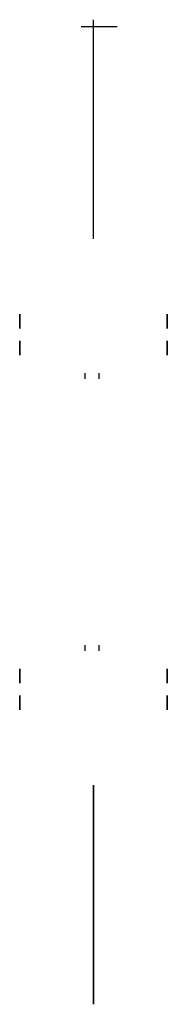
# Model space of a CAD drawing. Extents: x 567 to 772, y 807 to 2177.
import ezdxf

# ---------------------------------------------------------------- set-up
doc = ezdxf.new("R2010")
doc.units = 0
doc.header["$MEASUREMENT"] = 0

msp = doc.modelspace()

# ---------------------------------------------------------------- linework, layer by layer
at = {"extrusion": (0, -1, 6.12323e-17)}
for p, q in [((702.5, 2167, 332.3), (652.5, 2167, 332.3)), ((669.7, 2177, 412.3), (669.7, 2177, 332.3)), ((669.7, 1872, 332.3), (669.7, 2177, 332.3)), ((669.7, 1112, 332.3), (669.7, 807, 332.3)), ((669.7, 807, 412.3), (669.7, 807, 332.3))]:
    msp.add_line(p, q, dxfattribs=at)
at = {"extrusion": (-1, 1.42869e-15, -5.10174e-16)}
msp.add_circle((-1757.3, 635.2, -567.2), 10, dxfattribs=at)
at = {"extrusion": (1, -1.42869e-15, 5.10174e-16)}
msp.add_circle((1757.3, 635.2, 772.2), 10, dxfattribs=at)
at = {"extrusion": (-1, 1.43395e-15, 3.71066e-16)}
msp.add_circle((-1720.2, 233.4, -567.2), 10, dxfattribs=at)
at = {"extrusion": (1, -1.43395e-15, -3.71066e-16)}
msp.add_circle((1720.2, 233.4, 772.2), 10, dxfattribs=at)
at = {"extrusion": (-1, -1.15952e-15, 3.71066e-16)}
msp.add_circle((-1263.8, 233.4, -567.2), 10, dxfattribs=at)
at = {"extrusion": (1, 1.15952e-15, -3.71066e-16)}
msp.add_circle((1263.8, 233.4, 772.2), 10, dxfattribs=at)
at = {"extrusion": (-1, -1.15426e-15, -5.10174e-16)}
msp.add_circle((-1226.7, 635.2, -567.2), 10, dxfattribs=at)
at = {"extrusion": (1, 1.15426e-15, 5.10174e-16)}
msp.add_circle((1226.7, 635.2, 772.2), 10, dxfattribs=at)
at = {"extrusion": (-1, 1.41703e-15, -1.06409e-15)}
for centre, radius, start, end in [((-2157, 412.3, -669.7), 20, 90, 180), ((-2157, -97.7, -669.7), 530, 59.3462, 90), ((-1902.1, 332.3, -669.7), 30.2, 0, 59.3462)]:
    msp.add_arc(centre, radius, start, end, dxfattribs=at)
at = {"extrusion": (-1, 1.40683e-15, -6.24404e-16)}
msp.add_arc((-1669.2, 671.1, -658.2), 16.3, 119.1736, 188.1533, dxfattribs=at)
at = {"extrusion": (1, -1.42765e-15, 6.22886e-16)}
msp.add_arc((1669.2, 671.1, 677.2), 16.3, 351.8467, 60.8264, dxfattribs=at)
at = {"extrusion": (-1, -1.13241e-15, -6.24404e-16)}
msp.add_arc((-1314.8, 671.1, -658.2), 16.3, 351.8467, 60.8264, dxfattribs=at)
at = {"extrusion": (1, 1.15322e-15, 6.22886e-16)}
msp.add_arc((1314.8, 671.1, 677.2), 16.3, 119.1736, 188.1533, dxfattribs=at)
at = {"extrusion": (-1, -1.1426e-15, -1.06409e-15)}
for centre, radius, start, end in [((-1081.8, 332.3, -669.7), 30.2, 120.6538, 180), ((-827, -97.7, -669.7), 530, 90, 120.6538), ((-827, 412.3, -669.7), 20, 0, 90)]:
    msp.add_arc(centre, radius, start, end, dxfattribs=at)

doc.saveas('drawing.dxf')
